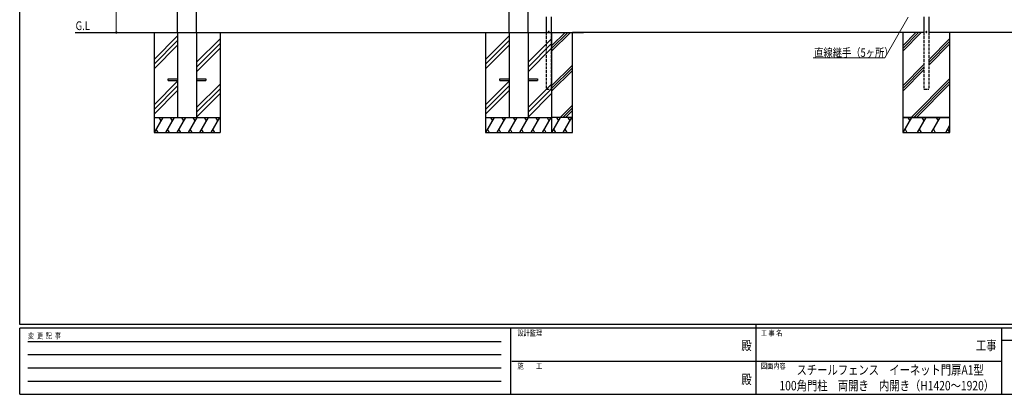
# Model space of a CAD drawing. Units: millimetres. Extents: x 250 to 8280, y 75 to 5795.
# Drawn here: x 300 to 5516, y 75 to 2059 of the extents above; entities that cross this region are included whole.
import ezdxf
from ezdxf.enums import TextEntityAlignment as Align

# ---------------------------------------------------------------- set-up
doc = ezdxf.new("R2010")
doc.units = ezdxf.units.MM
doc.linetypes.add('YHIDDEN_1', pattern=[4, 3, -1])
for name, color, linetype, lineweight in [('FRAME', 3, 'Continuous', 30), ('TEXT1', 255, 'Continuous', 13), ('USER1', 3, 'Continuous', 13), ('YKK_A1', 4, 'Continuous', 30), ('YKK_D', 6, 'Continuous', 13)]:
    doc.layers.add(name, color=color, linetype=linetype, lineweight=lineweight)
doc.styles.add('text-b', font='extslim2.shx', dxfattribs={"width": 0.8, "bigfont": 'extfont2.shx'})

msp = doc.modelspace()

# ---------------------------------------------------------------- linework, layer by layer
at = {"layer": 'FRAME'}
for p, q in [((300, 445), (300, 5745)), ((8100, 445), (300, 445)), ((2900, 425), (300, 425)), ((300, 75), (300, 425)), ((2900, 425), (2900, 75)), ((4200, 425), (2900, 425)), ((4200, 445), (4200, 75)), ((5500, 425), (4200, 425)), ((6190, 425), (5500, 425)), ((5500, 425), (5500, 75)), ((300, 75), (2900, 75)), ((2900, 75), (4200, 75)), ((4200, 75), (5500, 75)), ((5500, 75), (6190, 75))]:
    msp.add_line(p, q, dxfattribs=at)
at = {"layer": 'FRAME', "color": 94}
for p, q in [((342.5, 355), (2850, 355)), ((6190, 360), (5500, 360)), ((342.5, 285), (2850, 285)), ((342.5, 215), (2850, 215)), ((2907.5, 250), (4200, 250)), ((4200, 250), (5500, 250)), ((342.5, 145), (2850, 145))]:
    msp.add_line(p, q, dxfattribs=at)
at = {"layer": 'FRAME'}
msp.add_point((4200, 75), dxfattribs=at)
at = {"layer": 'YKK_A1'}
for p, q in [((1136.7, 1991.6), (1136.7, 3788.1)), ((1236.7, 1991.6), (1236.7, 3788.1)), ((2892.7, 1991.6), (2892.7, 3788.1)), ((2992.7, 1991.6), (2992.7, 3788.1)), ((3089.6, 2075.1), (3089.6, 1991.6)), ((3115.6, 2075.1), (3115.6, 1991.6)), ((5089.6, 2075.1), (5089.6, 1991.6)), ((5115.6, 2075.1), (5115.6, 1991.6)), ((593.9, 1991.6), (3287.4, 1991.6)), ((1011.7, 1991.6), (1011.7, 1461.6)), ((1136.7, 1991.6), (1136.7, 1541.6)), ((1236.7, 1991.6), (1236.7, 1541.6)), ((1361.7, 1991.6), (1361.7, 1461.6)), ((2767.7, 1991.6), (2767.7, 1461.6)), ((2892.7, 1991.6), (2892.7, 1541.6)), ((2992.7, 1991.6), (2992.7, 1541.6)), ((3117.7, 1991.6), (3117.7, 1461.6)), ((4977.6, 1991.6), (3227.6, 1991.6)), ((3227.6, 1541.6), (3227.6, 1991.6)), ((5089.6, 1991.6), (4977.6, 1991.6)), ((4977.6, 1991.6), (4977.6, 1541.6)), ((5227.6, 1991.6), (5115.6, 1991.6)), ((7318.2, 1991.6), (5227.6, 1991.6)), ((5227.6, 1541.6), (5227.6, 1991.6)), ((1136.7, 1973.8), (1011.7, 1848.8)), ((1136.7, 1948.8), (1011.7, 1823.8)), ((1361.7, 1958.8), (1236.7, 1833.8)), ((1361.7, 1933.8), (1236.7, 1808.8)), ((2892.7, 1973.8), (2767.7, 1848.8)), ((2892.7, 1948.8), (2767.7, 1823.8)), ((3117.7, 1958.8), (2992.7, 1833.8)), ((3117.7, 1933.8), (2992.7, 1808.8)), ((1136.7, 1923.8), (1011.7, 1798.8)), ((1361.7, 1908.8), (1236.7, 1783.8)), ((2892.7, 1923.8), (2767.7, 1798.8)), ((3117.7, 1908.8), (2992.7, 1783.8)), ((1136.7, 1733.8), (1011.7, 1608.8)), ((1086.7, 1746.1), (1136.7, 1746.1)), ((1086.7, 1737.1), (1086.7, 1746.1)), ((1086.7, 1737.1), (1136.7, 1737.1)), ((1236.7, 1746.1), (1286.7, 1746.1)), ((1236.7, 1737.1), (1286.7, 1737.1)), ((1286.7, 1746.1), (1286.7, 1737.1)), ((2892.7, 1733.8), (2767.7, 1608.8)), ((2842.7, 1746.1), (2892.7, 1746.1)), ((2842.7, 1737.1), (2842.7, 1746.1)), ((2842.7, 1737.1), (2892.7, 1737.1)), ((2992.7, 1746.1), (3042.7, 1746.1)), ((2992.7, 1737.1), (3042.7, 1737.1)), ((3042.7, 1746.1), (3042.7, 1737.1)), ((1136.7, 1708.8), (1011.7, 1583.8)), ((1136.7, 1683.8), (1011.7, 1558.8)), ((1361.7, 1718.8), (1236.7, 1593.8)), ((1361.7, 1693.8), (1236.7, 1568.8)), ((2892.7, 1708.8), (2767.7, 1583.8)), ((2892.7, 1683.8), (2767.7, 1558.8)), ((3117.7, 1718.8), (2992.7, 1593.8)), ((3117.7, 1693.8), (2992.7, 1568.8)), ((1361.7, 1668.8), (1236.7, 1543.8)), ((3117.7, 1668.8), (2992.7, 1543.8)), ((1011.7, 1541.6), (1361.7, 1541.6)), ((1057.8, 1541.6), (1011.7, 1461.6)), ((1037.8, 1541.6), (1047.8, 1524.3)), ((1117.8, 1541.6), (1071.7, 1461.6)), ((1097.8, 1541.6), (1107.8, 1524.3)), ((1177.8, 1541.6), (1131.7, 1461.6)), ((1136.7, 1541.6), (1236.7, 1541.6)), ((1157.8, 1541.6), (1167.8, 1524.3)), ((1237.8, 1541.6), (1191.7, 1461.6)), ((1217.8, 1541.6), (1227.8, 1524.3)), ((1297.8, 1541.6), (1251.7, 1461.6)), ((1277.8, 1541.6), (1287.8, 1524.3)), ((1357.8, 1541.6), (1311.7, 1461.6)), ((1337.8, 1541.6), (1347.8, 1524.3)), ((2767.7, 1541.6), (3117.7, 1541.6)), ((2813.8, 1541.6), (2767.7, 1461.6)), ((2793.8, 1541.6), (2803.8, 1524.3)), ((2873.8, 1541.6), (2827.7, 1461.6)), ((2853.8, 1541.6), (2863.8, 1524.3)), ((2933.8, 1541.6), (2887.7, 1461.6)), ((2892.7, 1541.6), (2992.7, 1541.6)), ((2913.8, 1541.6), (2923.8, 1524.3)), ((2993.8, 1541.6), (2947.7, 1461.6)), ((2973.8, 1541.6), (2983.8, 1524.3)), ((3053.8, 1541.6), (3007.7, 1461.6)), ((3033.8, 1541.6), (3043.8, 1524.3)), ((3113.8, 1541.6), (3067.7, 1461.6)), ((3093.8, 1541.6), (3103.8, 1524.3)), ((3163.8, 1541.6), (3117.6, 1461.6)), ((3227.6, 1541.6), (3117.7, 1541.6)), ((3143.8, 1541.6), (3153.8, 1524.3)), ((3223.8, 1541.6), (3177.6, 1461.6)), ((3203.8, 1541.6), (3213.8, 1524.3)), ((3227.6, 1461.6), (3227.6, 1541.6)), ((4977.6, 1541.6), (4977.6, 1461.6)), ((5227.6, 1541.6), (4977.6, 1541.6)), ((4977.6, 1541.6), (5227.6, 1541.6)), ((5227.6, 1461.6), (5227.6, 1541.6)), ((1011.7, 1461.6), (1361.7, 1461.6)), ((1021.7, 1478.9), (1031.7, 1461.6)), ((1081.7, 1478.9), (1091.7, 1461.6)), ((1141.7, 1478.9), (1151.7, 1461.6)), ((1201.7, 1478.9), (1211.7, 1461.6)), ((1261.7, 1478.9), (1271.7, 1461.6)), ((1321.7, 1478.9), (1331.7, 1461.6)), ((2767.7, 1461.6), (3117.7, 1461.6)), ((2777.7, 1478.9), (2787.7, 1461.6)), ((2837.7, 1478.9), (2847.7, 1461.6)), ((2897.7, 1478.9), (2907.7, 1461.6)), ((2957.7, 1478.9), (2967.7, 1461.6)), ((3017.7, 1478.9), (3027.7, 1461.6)), ((3077.7, 1478.9), (3087.7, 1461.6)), ((3117.7, 1461.6), (3227.6, 1461.6)), ((3127.6, 1478.9), (3137.6, 1461.6)), ((3187.6, 1478.9), (3197.6, 1461.6)), ((4977.6, 1461.6), (5227.6, 1461.6))]:
    msp.add_line(p, q, dxfattribs=at)
at = {"layer": 'YKK_A1', "linetype": 'YHIDDEN_1', "ltscale": 5}
for p, q in [((3089.6, 1991.6), (3089.6, 1691.6)), ((3115.6, 1991.6), (3115.6, 1691.6)), ((5089.6, 1991.6), (5089.6, 1691.6)), ((5115.6, 1991.6), (5115.6, 1691.6)), ((3089.6, 1691.6), (3115.6, 1691.6)), ((5089.6, 1691.6), (5115.6, 1691.6))]:
    msp.add_line(p, q, dxfattribs=at)
at = {"layer": 'YKK_A1', "linetype": 'Continuous'}
for p, q in [((3117.7, 1920.6), (3188.7, 1991.6)), ((3117.7, 1906.5), (3202.8, 1991.6)), ((3117.7, 1892.3), (3216.9, 1991.6)), ((4977.6, 1921.5), (5047.7, 1991.6)), ((4977.6, 1907.4), (5061.9, 1991.6)), ((4977.6, 1893.2), (5076, 1991.6)), ((5115.6, 1847.4), (5227.6, 1959.4)), ((5115.6, 1833.2), (5227.6, 1945.2)), ((5115.6, 1819.1), (5227.6, 1931.1)), ((3117.7, 1708.5), (3227.6, 1818.4)), ((3117.7, 1694.3), (3227.6, 1804.3)), ((3117.7, 1680.2), (3227.6, 1790.1)), ((4977.6, 1709.4), (5089.6, 1821.4)), ((4977.6, 1695.2), (5089.6, 1807.2)), ((4977.6, 1681.1), (5089.6, 1793.1)), ((5022, 1541.6), (5227.6, 1747.2)), ((5036.1, 1541.6), (5227.6, 1733.1)), ((5050.3, 1541.6), (5227.6, 1718.9)), ((3162.9, 1541.6), (3227.6, 1606.3)), ((3177.1, 1541.6), (3227.6, 1592.2)), ((3191.2, 1541.6), (3227.6, 1578))]:
    msp.add_line(p, q, dxfattribs=at)
at = {"layer": 'YKK_A1', "linetype": 'Continuous', "ltscale": 0.5}
for p, q in [((4980.1, 1461.6), (5026.3, 1541.6)), ((5016.3, 1524.3), (5006.3, 1541.6)), ((5055.1, 1461.6), (5101.3, 1541.6)), ((5091.3, 1524.3), (5081.3, 1541.6)), ((5130.1, 1461.6), (5176.3, 1541.6)), ((5166.3, 1524.3), (5156.3, 1541.6)), ((4990.1, 1478.9), (5000.1, 1461.6)), ((5065.1, 1478.9), (5075.1, 1461.6)), ((5140.1, 1478.9), (5150.1, 1461.6)), ((5205.1, 1461.6), (5227.6, 1500.6)), ((5215.1, 1478.9), (5225.1, 1461.6))]:
    msp.add_line(p, q, dxfattribs=at)
at = {"layer": 'YKK_A1'}
for centre, start, end in [((3102.6, 1994.1), 306.8699, 233.1301), ((3102.6, 1994.1), 233.1301, 306.8699), ((5102.6, 1994.1), 306.8699, 233.1301), ((5102.6, 1994.1), 233.1301, 306.8699)]:
    msp.add_arc(centre, 2.5, start, end, dxfattribs=at)
at = {"layer": 'YKK_D'}
for p, q in [((811.7, 3791.6), (811.7, 1991.6)), ((5006.7, 2072.3), (4882.3, 1856.9)), ((960.9, 1991.6), (810.7, 1991.6)), ((4882.3, 1856.9), (4502.3, 1856.9))]:
    msp.add_line(p, q, dxfattribs=at)
at = {"layer": 'YKK_D', "linetype": 'ByBlock', "lineweight": -2}
msp.add_circle((811.7, 1991.6), 4.25, dxfattribs=at)

# ---------------------------------------------------------------- texts
at = {"layer": 'FRAME', "style": 'text-b', "width": 0.8}
for s, p in [('設計監理', (2936.7, 385)), ('工 事 名', (4226.3, 385)), ('変  更  記  事', (343.7, 370)), ('施\u3000\u3000工', (2936.7, 210)), ('図面内容', (4226.3, 210))]:
    msp.add_text(s, height=30, dxfattribs=at).set_placement(p)
for s, p in [('工事', (5420, 327.5)), ('殿', (4150, 327.5)), ('殿', (4150, 147.5))]:
    msp.add_text(s, height=50, dxfattribs=at).set_placement(p, align=Align.MIDDLE)
at = {"layer": 'TEXT1', "style": 'text-b', "width": 0.8}
for s, p in [('スチールフェンス\u3000イーネット門扉A1型', (4415.4, 179.2)), ('100角門柱\u3000両開き\u3000内開き（H1420～1920）', (4324.7, 95.8))]:
    msp.add_text(s, height=50, dxfattribs=at).set_placement(p)
at = {"layer": 'USER1', "style": 'text-b', "width": 0.8}
msp.add_text('G.L', height=46.36, dxfattribs=at).set_placement((596.2, 2004.4))
at = {"layer": 'YKK_D', "style": 'text-b', "width": 0.8}
msp.add_text('直線継手（5ヶ所）', height=45, dxfattribs=at).set_placement((4508.6, 1862.7))

doc.saveas('drawing.dxf')
